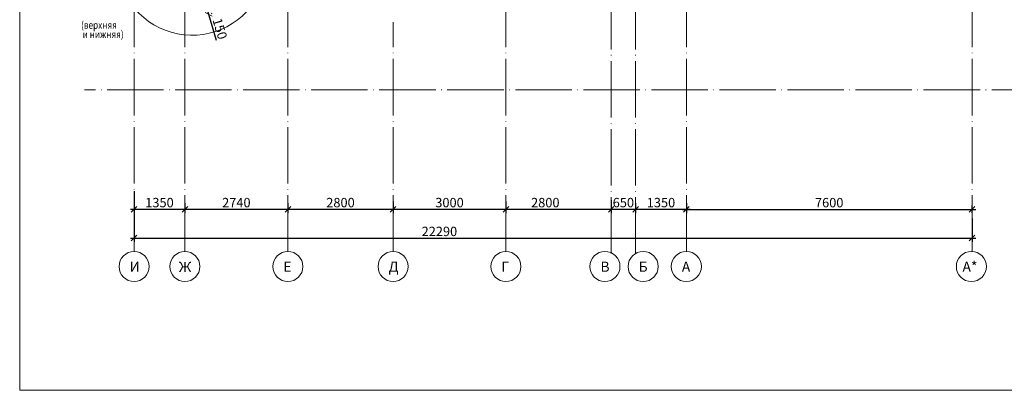
# Model space of a CAD drawing. Units: inches. Extents: x -674195 to -670815, y -28672 to -27129.
# Drawn here: x -674195 to -673933, y -28370 to -28271 of the extents above; entities that cross this region are included whole.
import ezdxf

# ---------------------------------------------------------------- set-up
doc = ezdxf.new("R2010")
doc.units = ezdxf.units.IN
doc.header["$LTSCALE"] = 10
doc.header["$MEASUREMENT"] = 0
doc.linetypes.add('DASHDOTX2', pattern=[1.8, 1.5, -0.15, 0, -0.15])
doc.layers.get('0').update_dxf_attribs({"linetype": 'CONTINUOUS'})
doc.layers.get('DEFPOINTS').update_dxf_attribs({"linetype": 'CONTINUOUS'})
for name, color, linetype, lineweight in [('DIM_0.2', 7, 'CONTINUOUS', 20), ('OSI_0.13', 2, 'DASHDOTX2', 13), ('TEXT_0.2', 151, 'CONTINUOUS', 20)]:
    doc.layers.add(name, color=color, linetype=linetype, lineweight=lineweight)
doc.styles.add('RUSSWIN', font='ARIAL.TTF', dxfattribs={"width": 0.8})
doc.dimstyles.new('RUSSWIN c выносками', dxfattribs={"dimtxt": 2.5, "dimasz": 1.5, "dimexe": 1, "dimexo": 1, "dimgap": 0.5, "dimtad": 1, "dimdec": 0, "dimlfac": 100, "dimrnd": 5, "dimdsep": 46, "dimtxsty": 'RUSSWIN', "dimblk1": 'OBLIQUE', "dimblk2": 'OBLIQUE', "dimsah": 1, "dimcen": -3, "dimdle": 1, "dimclrd": 256, "dimclre": 256, "dimclrt": 256, "dimadec": 0, "dimazin": 0, "dimtfac": 1, "dimtdec": 0, "dimtix": 1, "dimtmove": 0, "dimatfit": 3, "dimldrblk": 'OBLIQUE', "dimfxl": 0, "dimtolj": 1, "dimtzin": 0, "dimarcsym": 0})

# ---------------------------------------------------------------- blocks, each defined once
blk = doc.blocks.new('_OBLIQUE')
at = {"color": 0, "linetype": 'ByBlock'}
blk.add_line((-0.5, -0.5), (0.5, 0.5), dxfattribs=at)
blk = doc.blocks.new('*D353')
at = {"layer": 'DEFPOINTS', "color": 0, "linetype": 'Continuous', "ltscale": 0.3}
for p in [(-674037.55, -28318.06), (-674031.05, -28318.89), (-674031.05, -28321.48)]:
    blk.add_point(p, dxfattribs=at)
at = {"layer": 'DIM_0.2', "linetype": 'Continuous', "lineweight": -2, "ltscale": 0.3}
for p, q in [((-674037.55, -28319.06), (-674037.55, -28322.48)), ((-674031.05, -28319.89), (-674031.05, -28322.48)), ((-674038.55, -28321.48), (-674030.05, -28321.48))]:
    blk.add_line(p, q, dxfattribs=at)
at = {"layer": 'DIM_0.2', "linetype": 'Continuous', "lineweight": -2, "ltscale": 0.3, "xscale": 1.5, "yscale": 1.5, "zscale": 1.5, "rotation": 180}
blk.add_blockref('_OBLIQUE', (-674037.55, -28321.48), dxfattribs=at)
at = {"layer": 'DIM_0.2', "linetype": 'Continuous', "lineweight": -2, "ltscale": 0.3, "xscale": 1.5, "yscale": 1.5, "zscale": 1.5}
blk.add_blockref('_OBLIQUE', (-674031.05, -28321.48), dxfattribs=at)
at = {"layer": 'DIM_0.2', "linetype": 'Continuous', "ltscale": 0.3, "insert": (-674034.3, -28319.71), "char_height": 2.5, "attachment_point": 5, "style": 'RUSSWIN'}
blk.add_mtext('\\A1;650', dxfattribs=at)
blk = doc.blocks.new('*D354')
at = {"layer": 'DEFPOINTS', "color": 0, "linetype": 'Continuous', "ltscale": 0.3}
for p in [(-674164.45, -28318.89), (-674150.95, -28318.89), (-674150.95, -28321.48)]:
    blk.add_point(p, dxfattribs=at)
at = {"layer": 'DIM_0.2', "linetype": 'Continuous', "lineweight": -2, "ltscale": 0.3}
for p, q in [((-674164.45, -28319.89), (-674164.45, -28322.48)), ((-674150.95, -28319.89), (-674150.95, -28322.48)), ((-674165.45, -28321.48), (-674149.95, -28321.48))]:
    blk.add_line(p, q, dxfattribs=at)
at = {"layer": 'DIM_0.2', "linetype": 'Continuous', "lineweight": -2, "ltscale": 0.3, "xscale": 1.5, "yscale": 1.5, "zscale": 1.5, "rotation": 180}
blk.add_blockref('_OBLIQUE', (-674164.45, -28321.48), dxfattribs=at)
at = {"layer": 'DIM_0.2', "linetype": 'Continuous', "lineweight": -2, "ltscale": 0.3, "xscale": 1.5, "yscale": 1.5, "zscale": 1.5}
blk.add_blockref('_OBLIQUE', (-674150.95, -28321.48), dxfattribs=at)
at = {"layer": 'DIM_0.2', "linetype": 'Continuous', "ltscale": 0.3, "insert": (-674157.7, -28319.71), "char_height": 2.5, "attachment_point": 5, "style": 'RUSSWIN'}
blk.add_mtext('\\A1;1350', dxfattribs=at)
blk = doc.blocks.new('*D355')
at = {"layer": 'DEFPOINTS', "color": 0, "linetype": 'Continuous', "ltscale": 0.3}
for p in [(-674150.95, -28318.89), (-674123.55, -28318.89), (-674123.55, -28321.48)]:
    blk.add_point(p, dxfattribs=at)
at = {"layer": 'DIM_0.2', "linetype": 'Continuous', "lineweight": -2, "ltscale": 0.3}
for p, q in [((-674150.95, -28319.89), (-674150.95, -28322.48)), ((-674123.55, -28319.89), (-674123.55, -28322.48)), ((-674151.95, -28321.48), (-674122.55, -28321.48))]:
    blk.add_line(p, q, dxfattribs=at)
at = {"layer": 'DIM_0.2', "linetype": 'Continuous', "lineweight": -2, "ltscale": 0.3, "xscale": 1.5, "yscale": 1.5, "zscale": 1.5, "rotation": 180}
blk.add_blockref('_OBLIQUE', (-674150.95, -28321.48), dxfattribs=at)
at = {"layer": 'DIM_0.2', "linetype": 'Continuous', "lineweight": -2, "ltscale": 0.3, "xscale": 1.5, "yscale": 1.5, "zscale": 1.5}
blk.add_blockref('_OBLIQUE', (-674123.55, -28321.48), dxfattribs=at)
at = {"layer": 'DIM_0.2', "linetype": 'Continuous', "ltscale": 0.3, "insert": (-674137.25, -28319.71), "char_height": 2.5, "attachment_point": 5, "style": 'RUSSWIN'}
blk.add_mtext('\\A1;2740', dxfattribs=at)
blk = doc.blocks.new('*D356')
at = {"layer": 'DEFPOINTS', "color": 0, "linetype": 'Continuous', "ltscale": 0.3}
for p in [(-674123.55, -28318.89), (-674095.55, -28318.43), (-674095.55, -28321.48)]:
    blk.add_point(p, dxfattribs=at)
at = {"layer": 'DIM_0.2', "linetype": 'Continuous', "lineweight": -2, "ltscale": 0.3}
for p, q in [((-674123.55, -28319.89), (-674123.55, -28322.48)), ((-674095.55, -28319.43), (-674095.55, -28322.48)), ((-674124.55, -28321.48), (-674094.55, -28321.48))]:
    blk.add_line(p, q, dxfattribs=at)
at = {"layer": 'DIM_0.2', "linetype": 'Continuous', "lineweight": -2, "ltscale": 0.3, "xscale": 1.5, "yscale": 1.5, "zscale": 1.5, "rotation": 180}
blk.add_blockref('_OBLIQUE', (-674123.55, -28321.48), dxfattribs=at)
at = {"layer": 'DIM_0.2', "linetype": 'Continuous', "lineweight": -2, "ltscale": 0.3, "xscale": 1.5, "yscale": 1.5, "zscale": 1.5}
blk.add_blockref('_OBLIQUE', (-674095.55, -28321.48), dxfattribs=at)
at = {"layer": 'DIM_0.2', "linetype": 'Continuous', "ltscale": 0.3, "insert": (-674109.55, -28319.71), "char_height": 2.5, "attachment_point": 5, "style": 'RUSSWIN'}
blk.add_mtext('\\A1;2800', dxfattribs=at)
blk = doc.blocks.new('*D357')
at = {"layer": 'DEFPOINTS', "color": 0, "linetype": 'Continuous', "ltscale": 0.3}
for p in [(-674095.55, -28318.43), (-674065.55, -28318.43), (-674065.55, -28321.48)]:
    blk.add_point(p, dxfattribs=at)
at = {"layer": 'DIM_0.2', "linetype": 'Continuous', "lineweight": -2, "ltscale": 0.3}
for p, q in [((-674095.55, -28319.43), (-674095.55, -28322.48)), ((-674065.55, -28319.43), (-674065.55, -28322.48)), ((-674096.55, -28321.48), (-674064.55, -28321.48))]:
    blk.add_line(p, q, dxfattribs=at)
at = {"layer": 'DIM_0.2', "linetype": 'Continuous', "lineweight": -2, "ltscale": 0.3, "xscale": 1.5, "yscale": 1.5, "zscale": 1.5, "rotation": 180}
blk.add_blockref('_OBLIQUE', (-674095.55, -28321.48), dxfattribs=at)
at = {"layer": 'DIM_0.2', "linetype": 'Continuous', "lineweight": -2, "ltscale": 0.3, "xscale": 1.5, "yscale": 1.5, "zscale": 1.5}
blk.add_blockref('_OBLIQUE', (-674065.55, -28321.48), dxfattribs=at)
at = {"layer": 'DIM_0.2', "linetype": 'Continuous', "ltscale": 0.3, "insert": (-674080.55, -28319.71), "char_height": 2.5, "attachment_point": 5, "style": 'RUSSWIN'}
blk.add_mtext('\\A1;3000', dxfattribs=at)
blk = doc.blocks.new('*D358')
at = {"layer": 'DEFPOINTS', "color": 0, "linetype": 'Continuous', "ltscale": 0.3}
for p in [(-674037.55, -28318.06), (-674065.55, -28318.43), (-674037.55, -28321.48)]:
    blk.add_point(p, dxfattribs=at)
at = {"layer": 'DIM_0.2', "linetype": 'Continuous', "lineweight": -2, "ltscale": 0.3}
for p, q in [((-674065.55, -28319.43), (-674065.55, -28322.48)), ((-674037.55, -28319.06), (-674037.55, -28322.48)), ((-674066.55, -28321.48), (-674036.55, -28321.48))]:
    blk.add_line(p, q, dxfattribs=at)
at = {"layer": 'DIM_0.2', "linetype": 'Continuous', "lineweight": -2, "ltscale": 0.3, "xscale": 1.5, "yscale": 1.5, "zscale": 1.5, "rotation": 180}
blk.add_blockref('_OBLIQUE', (-674065.55, -28321.48), dxfattribs=at)
at = {"layer": 'DIM_0.2', "linetype": 'Continuous', "lineweight": -2, "ltscale": 0.3, "xscale": 1.5, "yscale": 1.5, "zscale": 1.5}
blk.add_blockref('_OBLIQUE', (-674037.55, -28321.48), dxfattribs=at)
at = {"layer": 'DIM_0.2', "linetype": 'Continuous', "ltscale": 0.3, "insert": (-674055.07, -28319.71), "char_height": 2.5, "attachment_point": 5, "style": 'RUSSWIN'}
blk.add_mtext('\\A1;2800', dxfattribs=at)
blk = doc.blocks.new('*D359')
at = {"layer": 'DEFPOINTS', "color": 0, "linetype": 'Continuous', "ltscale": 0.3}
for p in [(-674031.05, -28318.89), (-674017.55, -28318.89), (-674017.55, -28321.48)]:
    blk.add_point(p, dxfattribs=at)
at = {"layer": 'DIM_0.2', "linetype": 'Continuous', "lineweight": -2, "ltscale": 0.3}
for p, q in [((-674031.05, -28319.89), (-674031.05, -28322.48)), ((-674017.55, -28319.89), (-674017.55, -28322.48)), ((-674032.05, -28321.48), (-674016.55, -28321.48))]:
    blk.add_line(p, q, dxfattribs=at)
at = {"layer": 'DIM_0.2', "linetype": 'Continuous', "lineweight": -2, "ltscale": 0.3, "xscale": 1.5, "yscale": 1.5, "zscale": 1.5, "rotation": 180}
blk.add_blockref('_OBLIQUE', (-674031.05, -28321.48), dxfattribs=at)
at = {"layer": 'DIM_0.2', "linetype": 'Continuous', "lineweight": -2, "ltscale": 0.3, "xscale": 1.5, "yscale": 1.5, "zscale": 1.5}
blk.add_blockref('_OBLIQUE', (-674017.55, -28321.48), dxfattribs=at)
at = {"layer": 'DIM_0.2', "linetype": 'Continuous', "ltscale": 0.3, "insert": (-674024.3, -28319.71), "char_height": 2.5, "attachment_point": 5, "style": 'RUSSWIN'}
blk.add_mtext('\\A1;1350', dxfattribs=at)
blk = doc.blocks.new('*D361')
at = {"layer": 'DEFPOINTS', "color": 0, "linetype": 'Continuous', "ltscale": 0.3}
for p in [(-674164.45, -28315.65), (-673941.55, -28322.96), (-673941.55, -28329.15)]:
    blk.add_point(p, dxfattribs=at)
at = {"layer": 'DIM_0.2', "linetype": 'Continuous', "lineweight": -2, "ltscale": 0.3}
for p, q in [((-674164.45, -28316.65), (-674164.45, -28330.15)), ((-673941.55, -28323.96), (-673941.55, -28330.15)), ((-674165.45, -28329.15), (-673940.55, -28329.15))]:
    blk.add_line(p, q, dxfattribs=at)
at = {"layer": 'DIM_0.2', "linetype": 'Continuous', "lineweight": -2, "ltscale": 0.3, "xscale": 1.5, "yscale": 1.5, "zscale": 1.5, "rotation": 180}
blk.add_blockref('_OBLIQUE', (-674164.45, -28329.15), dxfattribs=at)
at = {"layer": 'DIM_0.2', "linetype": 'Continuous', "lineweight": -2, "ltscale": 0.3, "xscale": 1.5, "yscale": 1.5, "zscale": 1.5}
blk.add_blockref('_OBLIQUE', (-673941.55, -28329.15), dxfattribs=at)
at = {"layer": 'DIM_0.2', "linetype": 'Continuous', "ltscale": 0.3, "insert": (-674083.24, -28327.37), "char_height": 2.5, "attachment_point": 5, "style": 'RUSSWIN'}
blk.add_mtext('\\A1;22290', dxfattribs=at)
blk = doc.blocks.new('*D362')
at = {"layer": 'DEFPOINTS', "color": 0, "linetype": 'Continuous', "ltscale": 0.3}
for p in [(-674017.55, -28321.5), (-673941.55, -28321.5), (-673941.55, -28323.47)]:
    blk.add_point(p, dxfattribs=at)
at = {"layer": 'DIM_0.2', "linetype": 'Continuous', "lineweight": -2, "ltscale": 0.3}
for p, q in [((-673941.55, -28322.47), (-673941.55, -28320.5)), ((-674018.55, -28321.5), (-673940.55, -28321.5))]:
    blk.add_line(p, q, dxfattribs=at)
at = {"layer": 'DIM_0.2', "linetype": 'Continuous', "lineweight": -2, "ltscale": 0.3, "xscale": 1.5, "yscale": 1.5, "zscale": 1.5, "rotation": 180}
blk.add_blockref('_OBLIQUE', (-674017.55, -28321.5), dxfattribs=at)
at = {"layer": 'DIM_0.2', "linetype": 'Continuous', "lineweight": -2, "ltscale": 0.3, "xscale": 1.5, "yscale": 1.5, "zscale": 1.5}
blk.add_blockref('_OBLIQUE', (-673941.55, -28321.5), dxfattribs=at)
at = {"layer": 'DIM_0.2', "linetype": 'Continuous', "ltscale": 0.3, "insert": (-673979.55, -28319.72), "char_height": 2.5, "attachment_point": 5, "style": 'RUSSWIN'}
blk.add_mtext('\\A1;7600', dxfattribs=at)
blk = doc.blocks.new('*D1003')
at = {"layer": 'DEFPOINTS', "color": 0}
for p in [(-674145.22, -28268.23), (-674144.79, -28269.67), (-674144.62, -28269.62)]:
    blk.add_point(p, dxfattribs=at)
at = {"layer": 'DIM_0.2', "lineweight": -2}
for p, q in [((-674145.33, -28267.23), (-674144.62, -28269.62)), ((-674144.26, -28267.95), (-674144.09, -28267.9)), ((-674144.62, -28269.62), (-674142.59, -28276.47)), ((-674143.83, -28269.39), (-674143.67, -28269.34))]:
    blk.add_line(p, q, dxfattribs=at)
at = {"layer": 'DIM_0.2', "lineweight": -2, "xscale": 1.5, "yscale": 1.5, "zscale": 1.5}
for p, rotation in [((-674145.05, -28268.18), 106.5122179117752), ((-674144.62, -28269.62), 286.5122179117752)]:
    blk.add_blockref('_OBLIQUE', p, dxfattribs=dict(at, rotation=rotation))
at = {"layer": 'DIM_0.2', "insert": (-674141.63, -28273.46), "char_height": 2.5, "attachment_point": 5, "rotation": 286.5122, "style": 'RUSSWIN'}
blk.add_mtext('\\A1;150', dxfattribs=at)

msp = doc.modelspace()

# ---------------------------------------------------------------- linework, layer by layer
at = {"layer": 'DIM_0.2', "ltscale": 0.2}
for centre in [(-674164.449, -28336.708), (-674150.949, -28336.708), (-674123.549, -28336.708), (-674095.549, -28336.708), (-674065.549, -28336.708), (-674039.204, -28336.708), (-674029.039, -28336.708), (-674017.549, -28336.708), (-673941.728, -28336.708)]:
    msp.add_circle(centre, 4, dxfattribs=at)
at = {"layer": 'DIM_0.2', "linetype": 'Continuous', "ltscale": 0.3}
msp.add_arc((-674149.049, -28255.307), 19.9, 108.7602, 341.2398, dxfattribs=at)
at = {"layer": 'OSI_0.13'}
for p, q in [((-674164.449, -28332.708), (-674164.449, -28118.933)), ((-674150.949, -28332.708), (-674150.949, -28118.933)), ((-674065.549, -28332.708), (-674065.549, -28118.933)), ((-674031.049, -28333.25), (-674031.049, -28118.933)), ((-673941.549, -28332.708), (-673941.549, -28118.933)), ((-674017.549, -28332.708), (-674017.549, -28185.207)), ((-674123.549, -28332.708), (-674123.549, -28257.207)), ((-674037.549, -28333.25), (-674037.549, -28257.207)), ((-674095.549, -28332.708), (-674095.549, -28271.723)), ((-673903.229, -28289.707), (-674177.674, -28289.707))]:
    msp.add_line(p, q, dxfattribs=at)
at = {"layer": 'TEXT_0.2'}
for p, q in [((-674194.884, -28369.629), (-674194.884, -28087.63)), ((-673789.884, -28369.629), (-674194.884, -28369.629))]:
    msp.add_line(p, q, dxfattribs=at)

# ---------------------------------------------------------------- texts
at = {"layer": 'DIM_0.2', "style": 'RUSSWIN', "width": 0.8}
for s, p in [('(верхняя', (-674178.555, -28273.492)), ('и нижняя)', (-674178.126, -28275.962))]:
    msp.add_text(s, height=2, dxfattribs=at).set_placement(p)
at = {"layer": 'DIM_0.2', "ltscale": 0.2, "style": 'RUSSWIN'}
for s, p in [('И', (-674165.646, -28338.116)), ('Ж', (-674152.54, -28338.182)), ('Е', (-674124.746, -28338.116)), ('Д', (-674096.746, -28338.116)), ('Г', (-674066.746, -28338.116)), ('В', (-674040.401, -28338.116)), ('Б', (-674030.236, -28338.116)), ('А', (-674018.746, -28338.116)), ('А*', (-673944.087, -28338.116))]:
    msp.add_text(s, height=2.7, dxfattribs=at).set_placement(p)

# ---------------------------------------------------------------- dimensions: what is measured, and where the dimension line sits
at = {"layer": 'DIM_0.2'}
dim = msp.add_linear_dim(base=(-674144.624, -28269.623), p1=(-674145.216, -28268.234), p2=(-674144.79, -28269.672), angle=286.51222, dimstyle='RUSSWIN c выносками', dxfattribs=at)
dim.commit()
dim.dimension.update_dxf_attribs({"geometry": '*D1003', "text_midpoint": (-674143.337, -28273.964), "dimtype": 161})
at = {"layer": 'DIM_0.2', "linetype": 'Continuous', "ltscale": 0.3}
for base, p1, p2, picture, middle in [((-673941.549, -28329.151), (-674164.449, -28315.65), (-673941.549, -28322.96), '*D361', (-674083.244, -28329.151)), ((-674037.549, -28321.483), (-674065.549, -28318.433), (-674037.549, -28318.064), '*D358', (-674055.067, -28321.483)), ((-674031.049, -28321.483), (-674037.549, -28318.064), (-674031.049, -28318.889), '*D353', (-674034.299, -28321.483))]:
    dim = msp.add_linear_dim(base=base, p1=p1, p2=p2, angle=180, dimstyle='RUSSWIN c выносками', dxfattribs=at)
    dim.commit()
    dim.dimension.update_dxf_attribs({"geometry": picture, "text_midpoint": middle, "dimtype": 160})
for base, p1, p2, picture, middle in [((-674150.949, -28321.483), (-674164.449, -28318.889), (-674150.949, -28318.889), '*D354', (-674157.699, -28319.706)), ((-674123.549, -28321.483), (-674150.949, -28318.889), (-674123.549, -28318.889), '*D355', (-674137.249, -28319.707)), ((-674095.549, -28321.483), (-674123.549, -28318.889), (-674095.549, -28318.433), '*D356', (-674109.549, -28319.707)), ((-674065.549, -28321.483), (-674095.549, -28318.433), (-674065.549, -28318.433), '*D357', (-674080.549, -28319.706)), ((-674017.549, -28321.483), (-674031.049, -28318.889), (-674017.549, -28318.889), '*D359', (-674024.299, -28319.706))]:
    dim = msp.add_linear_dim(base=base, p1=p1, p2=p2, angle=180, dimstyle='RUSSWIN c выносками', dxfattribs=at)
    dim.commit()
    dim.dimension.update_dxf_attribs({"geometry": picture, "text_midpoint": middle})
dim = msp.add_linear_dim(base=(-673941.549, -28321.496), p1=(-674017.549, -28321.496), p2=(-673941.549, -28323.469), dimstyle='RUSSWIN c выносками', dxfattribs=at)
dim.commit()
dim.dimension.update_dxf_attribs({"geometry": '*D362', "text_midpoint": (-673979.549, -28319.72)})

doc.saveas('drawing.dxf')
